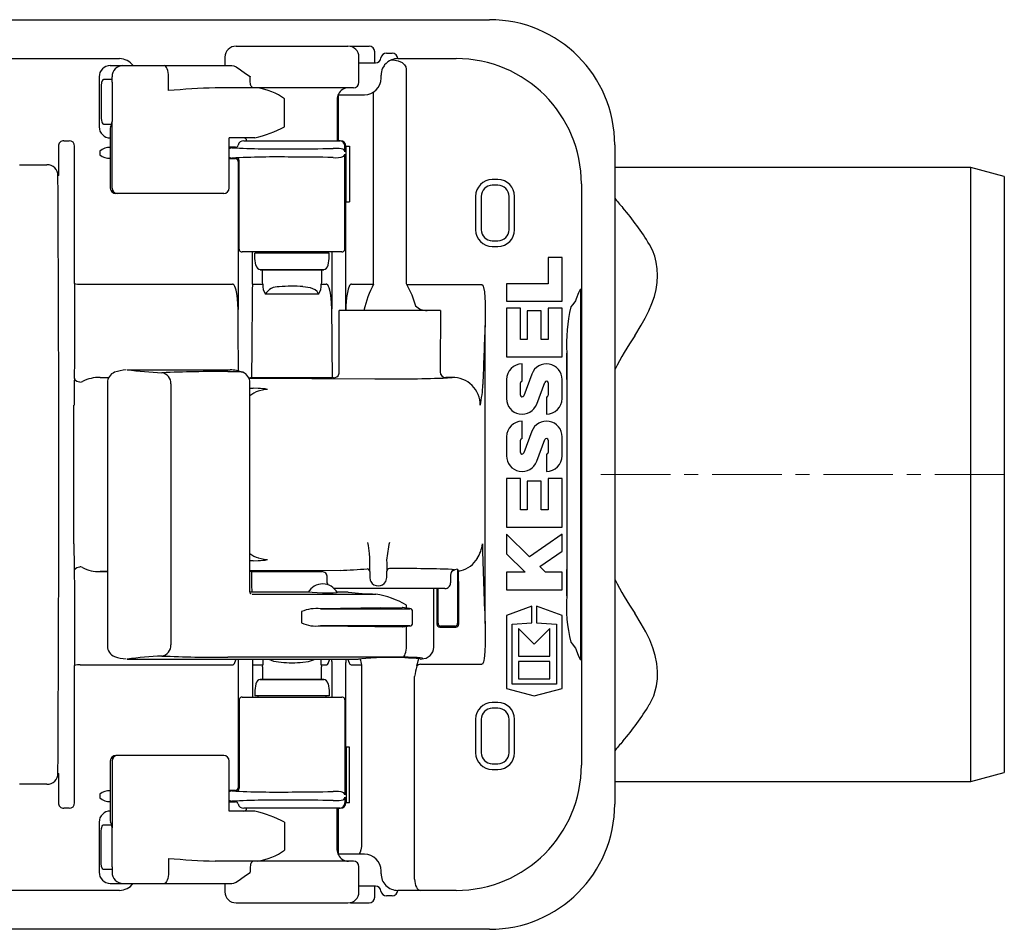
# Model space of a CAD drawing. Units: millimetres. Extents: x 3539 to 4649, y 9970 to 10846.
# Drawn here: x 4102 to 4279, y 9970 to 10133 of the extents above; entities that cross this region are included whole.
import ezdxf

# ---------------------------------------------------------------- set-up
doc = ezdxf.new("R2010")
doc.units = ezdxf.units.MM
doc.header["$LTSCALE"] = 10
doc.linetypes.add('MITTE', pattern=[2, 1.25, -0.25, 0.25, -0.25])
doc.layers.add('KESSEL-Rückstauverschlüsse', color=7, linetype='Continuous')

# ---------------------------------------------------------------- blocks, each defined once
blk = doc.blocks.new('73100 - ds')
at = {"layer": 'KESSEL-Rückstauverschlüsse'}
for p, q in [((116.07, 81.75), (236.49, 81.75)), ((236.49, 81.75), (242.99, 81.75)), ((242.99, 81.75), (251.16, 81.75)), ((251.16, 81.75), (260.66, 81.75)), ((260.66, 81.75), (261.78, 81.75)), ((216.22, 77), (236.34, 77)), ((236.78, 77), (239.69, 77)), ((239.69, 77), (240.14, 77)), ((145.28, 74.75), (195.28, 74.75)), ((214.24, 75.02), (214.24, 73.5)), ((238.32, 70.5), (238.32, 75.02)), ((241.14, 74), (241.14, 76)), ((243.26, 75.75), (244.28, 75.75)), ((245.28, 74.75), (255.78, 74.75)), ((193.62, 73.5), (195.91, 73.5)), ((195.91, 73.5), (203.35, 73.5)), ((203.35, 73.5), (215.45, 73.5)), ((238.32, 74), (241.28, 74)), ((246.8, 72.75), (246.8, 34.34)), ((191.62, 71.5), (191.62, 62.5)), ((193.87, 71), (192.41, 71)), ((193.94, 70.52), (193.94, 71.5)), ((204.07, 69), (204.07, 71.5)), ((218.78, 70.5), (218.78, 71.5)), ((242.28, 71.25), (242.28, 71.75)), ((192.01, 70), (192.01, 64)), ((193.97, 70), (193.97, 64)), ((219.41, 69.5), (212.47, 69.5)), ((237.32, 69.5), (219.41, 69.5)), ((224.95, 62.5), (224.95, 67.5)), ((234.41, 67.5), (234.41, 60)), ((234.63, 60), (234.63, 68.37)), ((234.63, 68.25), (239.28, 68.25)), ((240.95, 34.23), (240.95, 68.76)), ((192.41, 63), (193.87, 63)), ((193.63, 61.98), (193.63, 51.5)), ((193.67, 62.5), (193.67, 62.5)), ((193.94, 51.5), (193.94, 63.48)), ((193.63, 60.5), (193.62, 60.5)), ((219.62, 60.5), (215, 60.5)), ((215.01, 51.5), (215.01, 60.53)), ((184.3, 59), (184.3, 53.77)), ((185.3, 60), (185.31, 60)), ((185.3, 60), (185.3, 60)), ((185.31, 60), (186.2, 60)), ((186.2, 60), (186.22, 60)), ((186.22, 60), (186.22, 60)), ((187.22, 34.34), (187.22, 59)), ((215.63, 58.82), (215.01, 58.82)), ((217.6, 60), (217.79, 60)), ((217.79, 60), (234.78, 60)), ((234.78, 60), (234.96, 60)), ((235.77, 58.02), (235.77, 59)), ((235.96, 59), (236.61, 59)), ((236, 49), (236, 59)), ((236.61, 59), (236.61, 49)), ((284.28, 59.25), (284.28, -59.25)), ((191.76, 58.14), (191.76, 57.46)), ((215.01, 56.78), (215.6, 56.78)), ((235.77, 40.5), (235.77, 57.58)), ((177.34, 55.69), (182.22, 55.69)), ((216.6, 56.29), (216.6, 29.66)), ((216.79, 40.5), (216.79, 56.38)), ((348.28, 55.2), (284.28, 55.2)), ((354.28, 53.59), (348.28, 55.2)), ((348.28, -55.2), (348.28, 55.2)), ((184.3, 53.77), (184.22, 53.69)), ((354.28, 53.59), (354.28, -53.59)), ((263.28, 53), (262.28, 53)), ((263.28, 52), (262.28, 52)), ((263.28, 52), (262.28, 52)), ((278.28, 52.25), (278.28, -52.25)), ((194.65, 50.5), (194.63, 50.5)), ((194.92, 50.5), (194.65, 50.5)), ((196.44, 50.5), (194.92, 50.5)), ((213.14, 50.5), (196.44, 50.5)), ((212.27, 50.5), (211.78, 50.5)), ((212.34, 50.5), (212.27, 50.5)), ((212.81, 50.5), (212.78, 50.5)), ((214.01, 50.5), (213.14, 50.5)), ((259.28, 50), (259.28, 44)), ((260.28, 50), (260.28, 44)), ((260.28, 50), (260.28, 44)), ((265.28, 44), (265.28, 50)), ((265.28, 44), (265.28, 50)), ((266.28, 44), (266.28, 50)), ((235.96, 29.66), (235.96, 49)), ((235.96, 49), (236.61, 49)), ((262.28, 42), (263.28, 42)), ((262.28, 42), (263.28, 42)), ((262.28, 41), (263.28, 41)), ((216.78, 40.5), (216.79, 40.5)), ((235.24, 40), (217.32, 40)), ((219.16, 34.23), (219.16, 40)), ((219.58, 38.8), (219.58, 39.8)), ((232.98, 39.8), (219.58, 39.8)), ((220.13, 40), (220.16, 39.8)), ((232.4, 39.8), (232.43, 40)), ((232.98, 38.8), (232.98, 39.8)), ((233.45, 40), (233.45, 29.75)), ((235.77, 40.5), (235.78, 40.5)), ((272.32, 38.99), (272.32, 34.25)), ((274.82, 38.99), (272.32, 38.99)), ((274.82, 31.13), (274.82, 38.99)), ((219.79, 37.63), (219.58, 38.8)), ((232.77, 37.63), (232.98, 38.8)), ((220.58, 36.82), (220.58, 36.8)), ((220.58, 36.82), (231.98, 36.82)), ((220.58, 36.8), (231.98, 36.8)), ((220.99, 34.58), (220.99, 36.8)), ((231.57, 36.8), (231.57, 34.58)), ((231.98, 36.8), (231.98, 36.82)), ((188.22, 34.23), (188.22, 34.23)), ((188.22, 34.23), (215.6, 34.23)), ((219.16, 34.23), (221.02, 34.23)), ((221.02, 34.23), (220.99, 34.58)), ((231.57, 34.58), (231.54, 34.23)), ((231.54, 34.23), (232.45, 34.23)), ((236.96, 34.23), (240.95, 34.23)), ((260.41, 34.12), (246.93, 34.12)), ((264.82, 34.25), (264.82, 31.13)), ((272.32, 34.25), (264.82, 34.25)), ((231.05, 32.42), (221.51, 32.42)), ((278.2, -32.3), (278.2, 32.3)), ((264.82, 31.13), (274.82, 31.13)), ((276.66, 30.51), (276.41, 30.12)), ((234.78, 18.38), (234.78, 29.5)), ((234.79, 29.5), (234.78, 29.5)), ((252.78, 29.5), (234.79, 29.5)), ((252.96, 29.5), (252.78, 29.5)), ((252.96, 29.5), (252.98, 29.5)), ((264.82, 29.88), (264.82, 21.13)), ((267.32, 29.88), (264.82, 29.88)), ((267.32, 24.25), (267.32, 29.88)), ((268.57, 29.41), (268.57, 24.25)), ((271.07, 29.41), (268.57, 29.41)), ((271.07, 24.25), (271.07, 29.41)), ((274.82, 29.88), (272.32, 29.88)), ((272.32, 29.88), (272.32, 24.25)), ((274.82, 21.13), (274.82, 29.88)), ((260.99, -26.8), (260.99, 26.8)), ((287.89, 24.94), (289.05, 26.86)), ((268.57, 24.25), (267.32, 24.25)), ((272.32, 24.25), (271.07, 24.25)), ((275.69, 21.81), (275.69, -21.81)), ((264.82, 21.13), (274.82, 21.13)), ((267.63, 16.76), (267.63, 19.88)), ((196.68, 18.83), (215.15, 18.83)), ((214.73, 18.51), (216.76, 18.51)), ((269.37, 18.05), (267.92, 14.16)), ((191.8, 17.45), (193.35, 17.45)), ((191.8, 17.45), (193.35, 17.45)), ((193.12, 16.51), (193.12, -30.85)), ((193.14, 16.51), (193.12, 16.51)), ((204.51, 16.29), (204.51, -30.63)), ((218.55, 17.31), (241.19, 17.21)), ((218.72, -21.17), (218.72, 16.51)), ((219.02, 17.45), (218.85, 17.39)), ((219.02, 17.45), (233.54, 17.45)), ((233.71, 17.39), (233.54, 17.45)), ((253.44, 17.33), (255.04, 17.43)), ((255.04, 17.43), (253.9, 17.43)), ((264.82, 17.07), (264.82, 13.65)), ((267.32, 14.27), (267.32, 16.45)), ((270.26, 12.66), (271.72, 16.56)), ((272.32, 16.45), (272.32, 14.27)), ((274.82, 13.65), (274.82, 17.07)), ((218.72, 15.5), (219.31, 15.5)), ((220.23, 15.48), (219.31, 15.5)), ((187.1, -12.45), (187.1, 12.45)), ((272.01, 13.96), (272.01, 10.84)), ((267.63, 6.47), (267.63, 9.59)), ((269.37, 7.76), (267.92, 3.87)), ((264.82, 6.78), (264.82, 3.36)), ((267.32, 3.98), (267.32, 6.16)), ((270.26, 2.37), (271.72, 6.27)), ((272.32, 6.16), (272.32, 3.98)), ((274.82, 3.36), (274.82, 6.78)), ((272.01, 3.67), (272.01, 0.55)), ((264.82, -0.7), (264.82, -9.45)), ((267.32, -0.7), (264.82, -0.7)), ((267.32, -6.33), (267.32, -0.7)), ((268.57, -1.17), (268.57, -6.33)), ((271.07, -1.17), (268.57, -1.17)), ((271.07, -6.33), (271.07, -1.17)), ((274.82, -0.7), (272.32, -0.7)), ((272.32, -0.7), (272.32, -6.33)), ((274.82, -9.45), (274.82, -0.7)), ((268.57, -6.33), (267.32, -6.33)), ((272.32, -6.33), (271.07, -6.33)), ((264.82, -9.45), (274.82, -9.45)), ((239.91, -12.21), (239.9, -12.21)), ((268.93, -14.82), (264.82, -10.7)), ((264.82, -10.7), (264.82, -14.24)), ((274.82, -10.7), (268.93, -14.82)), ((274.82, -13.75), (274.82, -10.7)), ((270.8, -16.56), (274.82, -13.75)), ((219.31, -15.5), (218.72, -15.5)), ((219.31, -15.5), (220.23, -15.48)), ((264.82, -14.24), (268.16, -17.58)), ((191.8, -17.45), (193.12, -17.45)), ((234.91, -17.24), (218.72, -17.31)), ((218.85, -17.39), (219.02, -17.45)), ((219.02, -17.45), (231.63, -17.45)), ((256.04, -17.03), (256.04, -26.76)), ((264.82, -17.58), (264.82, -20.7)), ((268.16, -17.58), (264.82, -17.58)), ((271.82, -17.58), (270.8, -16.56)), ((274.82, -17.58), (271.82, -17.58)), ((274.82, -20.7), (274.82, -17.58)), ((240.25, -17.89), (240.25, -18.5)), ((243.31, -18.5), (243.31, -17.86)), ((254.77, -18.12), (254.77, -19.5)), ((229.38, -21.17), (218.72, -21.17)), ((253.77, -20.5), (233.79, -20.5)), ((236.4, -21.17), (234.38, -21.17)), ((236.78, -20.5), (235.18, -20.5)), ((252.38, -20.5), (251.09, -20.5)), ((251.78, -31.05), (251.78, -20.5)), ((252.53, -26.76), (252.53, -20.5)), ((264.82, -20.7), (274.82, -20.7)), ((219.11, -21.49), (241.35, -21.49)), ((227.99, -24.64), (227.99, -26.69)), ((242.23, -23.99), (231.43, -24.14)), ((231.43, -24.14), (247.02, -24.14)), ((247.42, -24.11), (246.1, -23.93)), ((246.16, -23.94), (246.1, -23.93)), ((247.48, -24.12), (246.16, -23.93)), ((246.85, -24.03), (246.85, -23.49)), ((247.42, -24.11), (247.48, -24.12)), ((247.95, -26.72), (247.95, -24.62)), ((269.4, -23.68), (264.82, -25.35)), ((269.4, -26.68), (269.4, -23.68)), ((270.24, -23.68), (270.24, -26.68)), ((274.82, -25.35), (270.24, -23.68)), ((264.82, -25.35), (264.82, -38.47)), ((274.82, -38.47), (274.82, -25.35)), ((289.05, -26.86), (287.89, -24.94)), ((247.02, -27.19), (231.43, -27.19)), ((231.43, -27.19), (246.1, -27.41)), ((246.1, -27.41), (247.42, -27.23)), ((246.16, -27.41), (247.48, -27.22)), ((246.85, -30.85), (246.85, -27.31)), ((247.48, -27.22), (247.42, -27.23)), ((252.35, -26.93), (252.53, -26.76)), ((253.03, -27.25), (252.85, -27.44)), ((252.85, -27.44), (255.72, -27.44)), ((255.54, -27.25), (253.03, -27.25)), ((255.72, -27.44), (255.54, -27.25)), ((256.04, -26.76), (256.21, -26.93)), ((265.82, -26.93), (269.4, -26.68)), ((265.82, -37.68), (265.82, -26.93)), ((267.01, -27.68), (267.01, -32.68)), ((269.82, -30.49), (267.01, -27.68)), ((272.63, -27.68), (269.82, -30.49)), ((270.24, -26.68), (273.82, -26.93)), ((272.63, -32.68), (272.63, -27.68)), ((273.82, -26.93), (273.82, -37.68)), ((193.12, -30.85), (193.14, -30.85)), ((276.41, -30.12), (276.66, -30.51)), ((196.68, -33.17), (238.24, -33.17)), ((246.12, -32.85), (214.73, -32.85)), ((216.6, -33.17), (216.6, -56.29)), ((267.01, -32.68), (272.63, -32.68)), ((187.22, -59), (187.22, -34.34)), ((188.22, -34.23), (188.22, -34.23)), ((188.22, -34.23), (215.6, -34.23)), ((219.16, -34.23), (219.16, -40)), ((219.16, -34.23), (221.02, -34.23)), ((220.99, -34.58), (221.02, -34.23)), ((220.99, -34.58), (220.99, -36.8)), ((231.54, -34.23), (232.45, -34.23)), ((231.54, -34.23), (231.57, -34.58)), ((231.57, -36.8), (231.57, -34.58)), ((233.45, -33.83), (233.45, -40)), ((235.96, -49), (235.96, -33.86)), ((236.96, -34.23), (238.79, -34.23)), ((238.79, -34.23), (238.79, -66.25)), ((249.37, -34.12), (260.41, -34.12)), ((267.01, -33.62), (267.01, -36.74)), ((272.63, -33.62), (267.01, -33.62)), ((272.63, -36.74), (272.63, -33.62)), ((220.58, -36.8), (220.58, -36.82)), ((220.58, -36.8), (231.98, -36.8)), ((220.58, -36.82), (231.98, -36.82)), ((231.98, -36.82), (231.98, -36.8)), ((248.32, -72.75), (248.32, -36.28)), ((267.01, -36.74), (272.63, -36.74)), ((219.79, -37.63), (219.58, -38.8)), ((219.58, -38.8), (219.58, -39.8)), ((232.77, -37.63), (232.98, -38.8)), ((232.98, -38.8), (232.98, -39.8)), ((264.82, -38.47), (269.82, -39.76)), ((273.82, -37.68), (265.82, -37.68)), ((269.82, -39.76), (274.82, -38.47)), ((216.79, -40.5), (216.78, -40.5)), ((216.79, -40.5), (216.79, -56.38)), ((217.32, -40), (235.24, -40)), ((232.98, -39.8), (219.58, -39.8)), ((220.16, -39.8), (220.13, -40)), ((232.43, -40), (232.4, -39.8)), ((235.77, -40.5), (235.77, -57.58)), ((235.78, -40.5), (235.77, -40.5)), ((263.28, -41), (262.28, -41)), ((263.28, -42), (262.28, -42)), ((263.28, -42), (262.28, -42)), ((259.28, -44), (259.28, -50)), ((260.28, -44), (260.28, -50)), ((260.28, -44), (260.28, -50)), ((265.28, -50), (265.28, -44)), ((265.28, -50), (265.28, -44)), ((266.28, -50), (266.28, -44)), ((236.61, -49), (235.96, -49)), ((236, -49), (236, -59)), ((236.61, -59), (236.61, -49)), ((194.65, -50.5), (194.63, -50.5)), ((194.92, -50.5), (194.65, -50.5)), ((196.44, -50.5), (194.92, -50.5)), ((213.14, -50.5), (196.44, -50.5)), ((212.27, -50.5), (211.78, -50.5)), ((212.34, -50.5), (212.27, -50.5)), ((212.81, -50.5), (212.78, -50.5)), ((214.01, -50.5), (213.14, -50.5)), ((193.63, -51.5), (193.63, -61.98)), ((193.94, -51.5), (193.94, -63.48)), ((215.01, -60.53), (215.01, -51.5)), ((262.28, -52), (263.28, -52)), ((262.28, -52), (263.28, -52)), ((262.28, -53), (263.28, -53)), ((184.22, -53.69), (184.3, -53.77)), ((184.3, -53.77), (184.3, -59)), ((348.28, -55.2), (354.28, -53.59)), ((182.22, -55.69), (177.34, -55.69)), ((284.28, -55.2), (348.28, -55.2)), ((191.76, -57.46), (191.76, -58.14)), ((215.6, -56.78), (215.01, -56.78)), ((235.77, -58.02), (235.77, -59)), ((185.31, -60), (185.3, -60)), ((185.3, -60), (185.3, -60)), ((186.2, -60), (185.31, -60)), ((186.22, -60), (186.2, -60)), ((186.22, -60), (186.22, -60)), ((215.01, -58.82), (215.63, -58.82)), ((217.79, -60), (217.6, -60)), ((234.78, -60), (217.79, -60)), ((234.41, -67.5), (234.41, -60)), ((234.63, -68.37), (234.63, -60)), ((234.96, -60), (234.78, -60)), ((236.61, -59), (235.96, -59)), ((193.63, -60.5), (193.62, -60.5)), ((219.62, -60.5), (215, -60.5)), ((191.62, -62.5), (191.62, -71.5)), ((192.41, -63), (193.87, -63)), ((193.67, -62.5), (193.67, -62.5)), ((224.95, -62.5), (224.95, -67.5)), ((192.01, -70), (192.01, -64)), ((193.97, -70), (193.97, -64)), ((204.07, -69), (204.07, -71.5)), ((238.19, -68.25), (234.63, -68.25)), ((239.28, -68.25), (238.19, -68.25)), ((193.94, -70.52), (193.94, -71.5)), ((219.41, -69.5), (212.47, -69.5)), ((218.78, -70.5), (218.78, -71.5)), ((237.32, -69.5), (219.41, -69.5)), ((238.32, -75.02), (238.32, -70.5)), ((193.87, -71), (192.41, -71)), ((242.28, -71.75), (242.28, -71.25)), ((193.62, -73.5), (195.91, -73.5)), ((195.91, -73.5), (203.35, -73.5)), ((203.35, -73.5), (215.45, -73.5)), ((214.24, -73.5), (214.24, -75.02)), ((241.28, -74), (238.32, -74)), ((241.14, -76), (241.14, -74)), ((195.28, -74.75), (145.28, -74.75)), ((244.28, -75.75), (243.26, -75.75)), ((249.37, -74.75), (245.28, -74.75)), ((255.78, -74.75), (249.37, -74.75)), ((216.22, -77), (236.34, -77)), ((236.78, -77), (239.69, -77)), ((239.69, -77), (240.14, -77)), ((236.49, -81.75), (116.07, -81.75)), ((242.99, -81.75), (236.49, -81.75)), ((251.16, -81.75), (242.99, -81.75)), ((260.66, -81.75), (251.16, -81.75)), ((261.78, -81.75), (260.66, -81.75))]:
    blk.add_line(p, q, dxfattribs=at)
at = {"layer": 'KESSEL-Rückstauverschlüsse', "color": 1, "linetype": 'MITTE', "lineweight": 9}
blk.add_line((354.28, 0), (280.81, 0), dxfattribs=at)
at = {"layer": 'KESSEL-Rückstauverschlüsse', "flags": 128}
for points in [[(244.15, 74.53), (244.76, 74.48), (245.35, 74.36), (246.09, 74.04), (246.5, 73.65), (246.72, 73.25), (246.8, 72.84), (246.8, 72.75)], [(204.07, 71.5), (204.06, 71.89), (204.02, 72.27), (203.95, 72.61), (203.86, 72.91), (203.75, 73.16), (203.63, 73.35), (203.49, 73.46), (203.35, 73.5)], [(215.45, 73.5), (215.82, 73.43), (216.22, 73.26), (217.04, 72.75), (217.94, 72.1), (218.77, 71.51), (218.78, 71.5)], [(242.93, 73.61), (242.83, 73.48), (242.57, 73.03)], [(192.41, 71), (192.27, 70.93), (192.14, 70.74), (192.05, 70.45), (192.03, 70.35)], [(192.03, 70.35), (192.01, 70.07), (192.01, 70)], [(193.94, 70.52), (193.96, 70.18), (193.97, 70)], [(219.41, 69.5), (219.29, 69.52), (219.17, 69.58), (219.06, 69.67), (218.97, 69.79), (218.89, 69.94), (218.83, 70.12), (218.8, 70.3), (218.78, 70.5)], [(192.01, 64), (192.02, 63.72), (192.03, 63.65)], [(193.97, 64), (193.95, 63.64), (193.94, 63.48)], [(192.03, 63.65), (192.08, 63.42), (192.17, 63.2), (192.29, 63.05), (192.41, 63)], [(235.57, 58.39), (235.39, 58.5), (235.11, 58.56)], [(289.05, 26.86), (289.77, 28.13), (290.41, 29.4), (290.96, 30.71), (291.4, 32.02), (291.7, 33.27), (291.89, 34.51), (291.97, 35.77), (291.92, 36.99), (291.75, 38.14), (291.46, 39.25), (291.04, 40.33), (290.5, 41.36)], [(216.83, 40.29), (216.78, 40.5), (216.78, 40.5)], [(235.78, 40.5), (235.78, 40.5), (235.73, 40.29)], [(216.6, 29.66), (216.5, 31.62), (216.38, 32.51), (216.26, 33.11), (216.14, 33.52), (216.03, 33.79), (215.87, 34.06), (215.79, 34.15), (215.68, 34.22), (215.6, 34.23)], [(231.05, 32.42), (230.8, 32.87), (230.43, 33.19), (229.58, 33.54), (228.25, 33.76)], [(233.45, 29.75), (233.34, 31.71), (233.22, 32.57), (233.1, 33.15), (232.98, 33.54), (232.87, 33.81), (232.71, 34.07), (232.63, 34.16), (232.52, 34.22), (232.45, 34.23)], [(236.96, 34.23), (236.87, 34.21), (236.77, 34.15), (236.64, 33.99), (236.36, 33.34), (236.07, 31.84), (235.97, 30.29), (235.96, 29.66)], [(246.93, 34.12), (247.8, 32.27), (248.48, 30.3)], [(260.41, 34.12), (260.45, 34.11), (260.49, 34.09), (260.55, 34.04), (260.65, 33.83), (260.86, 32.84), (261, 30.83), (261.02, 28.81), (260.99, 26.8)], [(278.2, 32.3), (278.19, 33.03), (278.18, 33.18), (278.17, 33.24), (278.15, 33.27), (278.15, 33.28), (278.13, 33.29), (278.13, 33.29), (278.09, 33.26), (278.01, 33.12), (277.79, 32.66), (277.34, 31.59), (277.2, 31.22)], [(277.2, 31.22), (277.1, 31.05), (276.66, 30.51)], [(216.76, 18.51), (217.14, 18.47), (217.45, 18.38)], [(188.17, 16.6), (187.87, 16.64), (187.61, 16.73), (187.39, 16.88), (187.23, 17.08), (187.17, 17.32), (187.17, 17.32)], [(188.17, 16.6), (188.48, 16.65), (188.63, 16.72)], [(221.87, 15.3), (221.2, 15.19), (220.23, 15)], [(240.02, -12.76), (239.91, -12.22), (239.91, -12.21)], [(240.28, -14.99), (240.23, -14.21), (240.02, -12.76)], [(220.23, -15), (221.28, -15.2), (221.87, -15.3)], [(187.17, -17.32), (187.17, -17.32), (187.23, -17.08), (187.39, -16.88), (187.61, -16.73), (187.87, -16.64), (188.17, -16.6)], [(188.63, -16.72), (188.34, -16.61), (188.17, -16.6)], [(255.03, -17.05), (255.32, -17.09), (255.49, -17.16)], [(240.25, -18.5), (240.33, -18.99), (240.45, -19.25)], [(243.12, -19.25), (243.29, -18.77), (243.31, -18.5)], [(218.75, -21.3), (218.74, -21.26), (218.72, -21.18)], [(234.41, -21.22), (234.41, -21.22), (234.22, -21.27), (233.66, -21.3), (232.8, -21.31), (231.79, -21.3), (230.78, -21.27), (229.93, -21.22), (229.38, -21.17)], [(218.97, -21.45), (218.91, -21.44), (218.79, -21.35), (218.75, -21.3), (218.75, -21.3)], [(260.99, -26.8), (261.02, -28.79), (261, -30.56), (260.95, -31.74), (260.89, -32.54), (260.82, -33.07), (260.76, -33.43), (260.7, -33.67), (260.65, -33.84), (260.58, -33.98), (260.52, -34.07), (260.48, -34.1), (260.43, -34.12), (260.41, -34.12)], [(290.5, -41.36), (291.28, -39.76), (291.77, -38.01), (291.94, -36.72), (291.96, -35.39), (291.82, -33.98), (291.54, -32.55), (291.11, -31.14), (290.56, -29.73), (289.86, -28.29), (289.05, -26.86)], [(246.12, -32.85), (246.27, -32.79), (246.41, -32.67), (246.53, -32.48), (246.64, -32.23), (246.73, -31.93), (246.8, -31.59), (246.84, -31.23), (246.85, -30.85)], [(276.66, -30.51), (276.81, -30.65), (277.2, -31.22)], [(277.2, -31.22), (277.7, -32.47), (277.9, -32.89), (278.08, -33.24), (278.12, -33.28), (278.13, -33.29), (278.14, -33.28), (278.16, -33.27), (278.16, -33.26), (278.17, -33.21), (278.19, -33.11), (278.2, -32.8), (278.2, -32.3)], [(215.6, -34.23), (215.69, -34.21), (215.79, -34.15), (215.93, -33.99), (216.2, -33.34), (216.23, -33.17)], [(222.11, -33.17), (222.13, -33.19), (222.98, -33.54), (224.31, -33.76)], [(228.25, -33.76), (229.24, -33.63), (230.16, -33.34), (230.42, -33.17)], [(232.45, -34.23), (232.54, -34.21), (232.64, -34.15), (232.77, -33.99), (233.04, -33.34), (233.08, -33.17)], [(236.33, -33.17), (236.44, -33.57), (236.55, -33.83), (236.7, -34.08), (236.79, -34.17), (236.9, -34.22), (236.96, -34.23)], [(216.78, -40.5), (216.78, -40.5), (216.83, -40.29)], [(235.73, -40.29), (235.78, -40.5), (235.78, -40.5)], [(235.11, -58.56), (235.47, -58.46), (235.57, -58.39)], [(192.01, -64), (192.02, -63.72), (192.03, -63.65)], [(192.03, -63.65), (192.08, -63.42), (192.17, -63.2), (192.29, -63.05), (192.41, -63)], [(193.97, -64), (193.95, -63.64), (193.94, -63.48)], [(238.79, -66.25), (238.76, -66.89), (238.66, -67.46), (238.52, -67.9), (238.34, -68.18), (238.19, -68.25), (238.19, -68.25)], [(192.03, -70.35), (192.01, -70.07), (192.01, -70)], [(192.41, -71), (192.27, -70.93), (192.14, -70.74), (192.05, -70.45), (192.03, -70.35)], [(193.94, -70.52), (193.96, -70.18), (193.97, -70)], [(219.41, -69.5), (219.29, -69.52), (219.17, -69.58), (219.06, -69.67), (218.97, -69.79), (218.89, -69.94), (218.83, -70.12), (218.8, -70.3), (218.78, -70.5)], [(204.07, -71.5), (204.06, -71.89), (204.02, -72.27), (203.95, -72.61), (203.86, -72.91), (203.75, -73.16), (203.63, -73.35), (203.49, -73.46), (203.35, -73.5)], [(215.45, -73.5), (215.82, -73.43), (216.22, -73.26), (217.04, -72.75), (217.94, -72.1), (218.77, -71.51), (218.78, -71.5)], [(248.32, -72.75), (248.34, -73.14), (248.4, -73.52), (248.5, -73.86), (248.63, -74.17), (248.79, -74.41), (248.97, -74.6), (249.17, -74.71), (249.37, -74.75)]]:
    blk.add_lwpolyline(points, dxfattribs=at)
at = {"layer": 'KESSEL-Rückstauverschlüsse'}
for centre, radius, start, end in [((261.78, 59.25), 22.5, 0, 90), ((216.22, 75.02), 1.98, 90, 180), ((236.34, 75.02), 1.98, 0, 90), ((240.14, 76), 1, 0, 90), ((195.28, 71.75), 3, 35.6645, 90), ((241.28, 75), 1, 270, 352.8192), ((243.26, 74.75), 1, 90, 172.8192), ((245.28, 71.75), 3, 112.1681, 141.6066), ((245.28, 71.75), 3, 90.0095, 112.1606), ((244.28, 74.75), 1, 0, 90), ((255.78, 52.25), 22.5, 0, 90), ((193.62, 71.5), 2, 90, 180), ((195.92, 71.52), 1.98, 90.4418, 180.4351), ((245.28, 71.75), 3, 154.8211, 179.9995), ((239.28, 71.25), 3, 270, 0), ((215.91, -59.01), 128.55, 91.532, 95.2824), ((218.56, 58.87), 10.74, 53.4826, 81.8297), ((236.43, 67.5), 2, 90, 154.1855), ((237.32, 70.5), 1, 270, 0), ((236.21, 67.5), 1.81, 151.1662, 179.9698), ((193.62, 62.5), 2, 180, 270), ((192.36, 63.38), 1.58, 326.0529, 3.3949), ((214.68, 81.77), 21.83, 283.0885, 298.0637), ((217.63, 60), 0.5, 0, 90), ((185.3, 59), 1, 90.0039, 180.0044), ((186.22, 59), 1, 359.9962, 89.9955), ((193.4, 56.33), 2.44, 84.4594, 132.0928), ((215.49, 58.02), 0.7, 90.0396, 132.6818), ((223.71, 226.03), 167.51, 267.1879, 270.8807), ((215.74, 50.31), 8.52, 87.3418, 90.7522), ((216.13, 59.31), 0.5, 270.0433, 347.8746), ((217.6, 59), 1, 89.9559, 167.8363), ((227.03, 363.3), 304.76, 269.8585, 271.25), ((234.09, 48.65), 9.97, 84.0887, 92.3254), ((234.77, 59), 1, 359.9823, 89.9829), ((234.96, 59), 1, 0.0527, 90.0516), ((193.4, 59.27), 2.44, 227.9071, 275.5405), ((215.49, 57.58), 0.7, 227.3182, 269.9604), ((223.71, -110.43), 167.51, 89.1193, 92.8121), ((215.72, 64.53), 7.76, 269.1194, 272.812), ((216.1, 56.29), 0.5, 0.0283, 89.9457), ((216.29, 56.38), 0.5, 0.0266, 89.946), ((227.03, -248.52), 305.58, 88.7546, 90.1402), ((234.25, 60.3), 3.36, 260.0139, 293.2066), ((235.1, 57.89), 0.69, 10.9704, 46.2722), ((235.1, 57.71), 0.69, 313.722, 349.0354), ((182.22, 53.69), 2, 0.0206, 89.9795), ((194.63, 51.5), 1, 180, 270), ((194.93, 51.49), 0.992, 179.5648, 269.5584), ((214.01, 51.5), 1, 270, 0), ((262.28, 50), 3, 90, 180), ((262.28, 50), 2, 90, 180), ((262.28, 50), 2, 90, 180), ((263.28, 50), 3, 0, 90), ((263.28, 50), 2, 0, 90), ((263.28, 50), 2, 0, 90), ((249.91, 17.04), 47.31, 30.926, 40.7371), ((262.28, 44), 3, 180, 270), ((262.28, 44), 2, 180, 270), ((262.28, 44), 2, 180, 270), ((263.28, 44), 2, 270, 0), ((263.28, 44), 2, 270, 0), ((263.28, 44), 3, 270, 0), ((217.29, 40.5), 0.5, 180.0027, 204.4991), ((217.32, 40.55), 0.554, 208.1414, 270.5462), ((235.24, 40.56), 0.556, 269.5684, 331.7448), ((235.27, 40.5), 0.5, 335.4983, 359.9999), ((220.77, 37.8), 1, 190, 258.7882), ((231.79, 37.8), 1, 281.2118, 350), ((187.92, 36.12), 1.91, 248.3646, 278.8542), ((223.66, 33.97), 2.65, 174.4233, 215.9489), ((223.78, 31.13), 2.61, 85.1902, 150.4087), ((226.3, 11.09), 22.76, 85.0785, 95.7993), ((228.9, 33.97), 2.65, 324.0706, 5.5572), ((258, 25.3), 19.25, 152.3488, 167.387), ((247.1, 34.37), 0.301, 185.017, 235.1061), ((250.42, 32.21), 2.71, 224.5859, 273.5421), ((301.66, 23.75), 26.04, 165.8388, 184.2607), ((817.47, 0.39), 557.11, 177.2828, 178.3743), ((328.49, -3.24), 49.41, 145.2356, 153.455), ((267.63, 17.07), 2.81, 90, 180), ((272.01, 17.07), 2.81, 0, 159.4718), ((195.12, 16.51), 2, 111.3536, 180), ((197.57, 8.51), 10.37, 96.0727, 107.8579), ((207.79, 110.01), 91.85, 263.0536, 266.9477), ((213.7, -239.46), 257.97, 89.7719, 92.3986), ((202.61, 16.41), 1.9, 356.4637, 81.0322), ((214.53, 9.66), 9.19, 71.4881, 86.1047), ((216.72, 16.51), 2, 0, 68.6462), ((233.8, 18.37), 0.978, 267.3877, 339.1619), ((233.78, 18.38), 1, 339.0205, 0), ((253.9, 18.44), 1, 180.0275, 269.9462), ((324.09, 13.1), 136.98, 178.2331, 180.2724), ((191.61, 11.04), 6.41, 88.3401, 117.6551), ((194.72, 201.44), 184.02, 269.09, 269.5716), ((194.55, 188.38), 170.95, 269.078, 269.5964), ((218.08, 33.5), 16.12, 271.5669, 272.7241), ((233.76, 17.64), 0.254, 259.6726, 268.7411), ((244.38, 308.55), 291.36, 269.373, 271.7818), ((255.18, 12.52), 4.92, 359.1925, 91.6432), ((239.53, 17.06), 21.08, 347.3595, 357.6298), ((267.63, 16.45), 0.31, 90, 180), ((272.01, 16.45), 0.31, 0, 159.4718), ((222.02, 10.04), 5.27, 109.8483, 128.72), ((219.61, 2.24), 13.26, 80.1921, 87.3132), ((267.63, 14.27), 0.31, 180, 339.4718), ((272.01, 14.27), 0.31, 270, 0), ((267.63, 13.65), 2.81, 180, 339.4718), ((272.01, 13.65), 2.81, 270, 0), ((267.63, 6.78), 2.81, 90, 180), ((272.01, 6.78), 2.81, 0, 159.4718), ((267.63, 6.16), 0.31, 90, 180), ((272.01, 6.16), 0.31, 0, 159.4718), ((267.63, 3.98), 0.31, 180, 339.4718), ((272.01, 3.98), 0.31, 270, 0), ((267.63, 3.36), 2.81, 180, 339.4718), ((272.01, 3.36), 2.81, 270, 0), ((268.51, -17.64), 25.32, 167.6049, 174.9329), ((336.58, -12.94), 149.48, 179.8129, 181.6817), ((254.47, -11.85), 6.05, 327.6745, 354.0569), ((819.96, -0.29), 559.6, 181.2481, 182.7153), ((221.88, -10.23), 5.05, 231.3517, 250.9772), ((219.61, -2.24), 13.26, 272.6868, 279.8079), ((96.26, -14.61), 144.02, 358.886, 359.8509), ((362.06, -15.02), 118.77, 180.1852, 181.144), ((255.38, -12.49), 4.95, 285.0679, 328.2915), ((191.59, -11.13), 6.32, 242.1281, 271.8767), ((194.72, -201.44), 184.02, 90.498, 90.91), ((218.08, -33.5), 16.12, 87.2759, 87.7275), ((231.63, -18.45), 0.996, 359.6719, 90.0024), ((230.16, 100.87), 118.2, 272.3047, 274.6739), ((239.76, -17.43), 0.487, 1.5815, 86.844), ((267.29, -17.83), 27.05, 179.1151, 180.1275), ((243.8, -17.4), 0.488, 88.6014, 178.0715), ((218.13, -17.78), 25.18, 359.8169, 0.8895), ((245.87, -326.73), 309.82, 88.3046, 90.38), ((255.77, -18.12), 0.998, 106.0399, 180.0837), ((256.08, -18.36), 1.32, 91.9263, 114.2693), ((257.8, -16.48), 1.85, 197.4278, 207.7899), ((256.17, -15.76), 1.58, 269.7182, 288.1611), ((241.78, -18.5), 1.53, 209.3601, 330.6685), ((328.49, 3.24), 49.41, 206.545, 214.7644), ((231.78, -22.67), 3, 28.8416, 150), ((233.62, -19.5), 0.995, 179.7185, 197.535), ((242.78, 39.21), 60.72, 263.9623, 268.649), ((253.77, -19.5), 1, 269.961, 359.974), ((238.66, -37.46), 16.2, 59.6394, 80.4575), ((300.34, -23.86), 24.74, 175.2492, 194.6513), ((230.62, -30.67), 6.57, 82.9031, 113.597), ((247.44, -24.62), 0.503, 359.3108, 85.1204), ((230.62, -20.67), 6.57, 246.4029, 277.097), ((247.47, -26.74), 0.481, 272.1468, 3.2427), ((252.85, -26.94), 0.495, 178.7738, 269.7776), ((253.03, -26.75), 0.5, 180.0802, 269.9198), ((255.54, -26.75), 0.5, 270.0836, 359.9164), ((255.72, -26.94), 0.494, 270.1141, 1.3345), ((195.12, -30.85), 2, 180, 248.6464), ((202.61, -30.75), 1.9, 278.9679, 3.5363), ((249.66, -31.03), 2.09, 267.8992, 359.4164), ((197.38, -23.72), 9.48, 251.5882, 264.4811), ((207.79, -124.35), 91.85, 93.0523, 96.9464), ((213.55, 217.08), 249.93, 267.5591, 270.2703), ((223.66, -33.97), 2.65, 162.3232, 185.5158), ((228.9, -33.97), 2.65, 354.4719, 17.6776), ((249.71, -32), 16.37, 184.0807, 186.4158), ((225.59, -32.29), 10.49, 351.3608, 355.1693), ((302.28, -16.45), 65.93, 194.662, 195.6445), ((243.35, -94.23), 61.36, 84.4354, 89.5994), ((183.65, -16.13), 67.58, 344.2594, 345.4161), ((187.92, -36.12), 1.91, 81.1458, 111.6354), ((226.28, -10.3), 23.54, 265.1954, 274.8046), ((262.61, -38.3), 14.43, 164.5776, 171.9675), ((249.43, -35.07), 0.955, 93.1834, 139.9048), ((220.77, -37.8), 1, 101.2118, 170), ((231.79, -37.8), 1, 10, 78.7882), ((217.29, -40.5), 0.5, 155.5009, 179.9973), ((217.32, -40.56), 0.556, 89.5683, 151.7441), ((235.24, -40.55), 0.554, 28.1396, 90.5471), ((235.27, -40.5), 0.5, 0.0001, 24.5017), ((262.28, -44), 3, 90, 180), ((262.28, -44), 2, 90, 180), ((262.28, -44), 2, 90, 180), ((263.28, -44), 3, 0, 90), ((263.28, -44), 2, 0, 90), ((263.28, -44), 2, 0, 90), ((249.9, -17.04), 47.32, 319.2645, 329.0724), ((194.63, -51.5), 1, 90, 180), ((194.93, -51.49), 0.992, 90.4416, 180.4352), ((214.01, -51.5), 1, 0, 90), ((262.28, -50), 3, 180, 270), ((262.28, -50), 2, 180, 270), ((262.28, -50), 2, 180, 270), ((263.28, -50), 2, 270, 0), ((263.28, -50), 2, 270, 0), ((263.28, -50), 3, 270, 0), ((255.78, -52.25), 22.5, 270, 0), ((182.22, -53.69), 2, 270.0205, 359.9794), ((216.1, -56.29), 0.5, 270.0543, 359.9717), ((216.29, -56.38), 0.5, 270.054, 359.9734), ((193.4, -59.27), 2.44, 84.4595, 132.0929), ((193.4, -56.33), 2.44, 227.9072, 275.5406), ((215.49, -57.58), 0.7, 90.0396, 132.6818), ((223.71, 110.43), 167.51, 267.1879, 270.8807), ((215.72, -64.53), 7.76, 87.188, 90.8806), ((227.03, 248.52), 305.58, 269.8598, 271.2454), ((234.2, -60.71), 3.76, 68.6102, 98.1693), ((235.1, -57.71), 0.69, 10.9646, 46.278), ((235.1, -57.89), 0.69, 313.7278, 349.0296), ((185.3, -59), 1, 179.9956, 269.9961), ((186.22, -59), 1, 270.0045, 0.0038), ((215.49, -58.02), 0.7, 227.3182, 269.9604), ((223.71, -226.03), 167.51, 89.1193, 92.8121), ((215.75, -51.05), 7.77, 269.0847, 272.8212), ((216.13, -59.31), 0.5, 12.1254, 89.9567), ((217.6, -59), 1, 192.1753, 270.0325), ((217.63, -60), 0.5, 270, 0), ((227.03, -363.3), 304.76, 88.75, 90.1415), ((234.13, -50.12), 8.5, 266.9594, 276.6264), ((234.77, -59), 1, 270.0171, 0.0177), ((234.96, -59), 1, 269.9484, 359.9473), ((261.78, -59.25), 22.5, 270, 0), ((193.62, -62.5), 2, 90, 180), ((214.68, -81.77), 21.83, 61.9363, 76.9115), ((192.36, -63.38), 1.58, 356.6051, 33.9471), ((215.91, 59.01), 128.55, 264.7176, 268.468), ((218.56, -58.87), 10.74, 278.1703, 306.5174), ((236.21, -67.5), 1.81, 180.0293, 208.8338), ((236.43, -67.5), 2, 205.796, 270), ((239.28, -71.25), 3, 0.0121, 89.9881), ((237.32, -70.5), 1, 0, 90), ((193.62, -71.5), 2, 180, 270), ((195.92, -71.52), 1.98, 179.5649, 269.5582), ((245.28, -71.75), 3, 179.9999, 270.0002), ((195.28, -71.75), 3, 270, 324.3355), ((241.28, -75), 1, 7.1808, 90), ((216.22, -75.02), 1.98, 180, 270), ((236.34, -75.02), 1.98, 270, 0), ((240.14, -76), 1, 270.3247, 0), ((243.26, -74.75), 1, 187.1808, 270), ((244.28, -74.75), 1, 270, 0)]:
    blk.add_arc(centre, radius, start, end, dxfattribs=at)
for centre, major_axis, ratio, start_param, end_param in [((195.63, 62.5), (0.6, 2.98), 0.641679, 1.698459, 1.875001), ((184.3, 61), (0, 2), 0.017455, 3.124139, 3.141593), ((187.22, 61), (0, 2), 0.017455, 3.141593, 3.159046), ((181.65, 0), (0, 156.5), 0.017455, 4.362231, 5.062547), ((363.46, -1.6), (81.5, -56.63), 0.099174, 3.458796, 3.524086), ((189.86, 0), (0, 155.5), 0.017455, 1.348114, 1.459167), ((227.06, 0), (0, 154.5), 0.052408, 1.347392, 1.457608), ((211.3, 0), (0, 154.5), 0.034921, -1.450103, -1.377599), ((225.5, 0), (0, 154.5), 0.052408, 4.825577, 4.906173), ((241.26, 0), (0, 154.5), 0.034921, 1.377599, 1.378678), ((258.3, 0), (0, 155.5), 0.034921, 1.379929, 1.451965), ((273.05, 0), (0, 152.7), 0.017455, 4.569065, 4.855713), ((-1375.7, 19.27), (2351.82, -5.5), 0.000021, 5.457363, 5.457702), ((-1375.7, -19.27), (2351.82, 5.5), 0.000021, 0.825484, 0.825823), ((189.86, 0), (0, 155.5), 0.017455, 1.682425, 1.793478), ((227.06, 0), (0, 154.5), 0.052408, 1.683984, 1.708246), ((254, -12.37), (5.17, -0.34), 0.965789, 5.067682, 5.076588), ((261.54, 0), (0, 155), 0.034921, 1.682913, 1.745436), ((227.27, 0), (0, 154.5), 0.034921, 4.585838, 4.592674), ((247.02, 0), (0, 155), 0.034921, 4.53775, 4.579742), ((232.66, -23.99), (170.48, 2.5), 0.000823, 4.768574, 4.791299), ((246.95, -24.12), (0.5, -0.003), 0.05195, 4.844641, 6.659783), ((246.95, -27.22), (0.5, 0.003), 0.05195, 5.906588, 7.72173), ((227.06, 0), (0, 154.5), 0.052408, 1.787168, 1.794201), ((243.78, -33.17), (6, 0.12), 0.048379, 5.897241, 9.030111), ((363.46, 1.6), (81.5, 56.63), 0.099174, 2.7591, 2.824389), ((184.3, -61), (0, 2), 0.017455, 0, 0.017453), ((187.22, -61), (0, 2), 0.017455, 6.265732, 6.283185), ((195.63, -62.5), (-0.6, 2.98), 0.641679, 1.2686, 1.443133)]:
    blk.add_ellipse(centre, major_axis=major_axis, ratio=ratio, start_param=start_param, end_param=end_param, dxfattribs=at)

msp = doc.modelspace()

# ---------------------------------------------------------------- block references
at = {"layer": 'KESSEL-Rückstauverschlüsse'}
msp.add_blockref('73100 - ds', (3924.72, 10051.35), dxfattribs=at)

doc.saveas('drawing.dxf')
